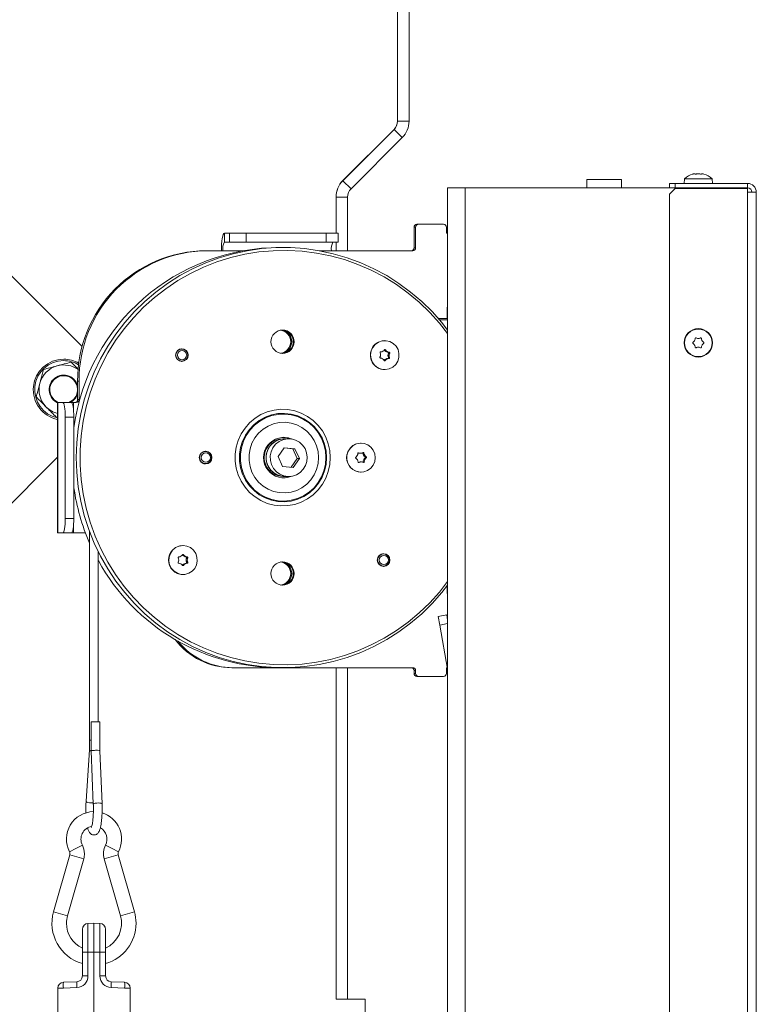
# Model space of a CAD drawing. Extents: x -4502 to -1534, y 1294 to 4484.
# Drawn here: x -2034 to -1780, y 3827 to 4166 of the extents above; entities that cross this region are included whole.
import ezdxf

# ---------------------------------------------------------------- set-up
doc = ezdxf.new("R2010")
doc.units = 0
doc.header["$LTSCALE"] = 5

msp = doc.modelspace()

# ---------------------------------------------------------------- linework, layer by layer
at = {"color": 7, "linetype": 'Continuous', "lineweight": 15}
for p, q in [((-1903.81, 4131.3), (-1903.81, 4229.93)), ((-1899.81, 4131.3), (-1899.81, 4229.93)), ((-2114.43, 4155.37), (-2012.6, 4053.54)), ((-1899.81, 4140.33), (-1899.76, 4140.33)), ((-1899.76, 4140.33), (-1899.76, 4136.33)), ((-1899.81, 4136.33), (-1899.76, 4136.33)), ((-1904.98, 4128.5), (-1922.66, 4110.82)), ((-1904.98, 4128.48), (-1922.66, 4110.79)), ((-1902.15, 4125.65), (-1904.98, 4128.48)), ((-1899.81, 4131.3), (-1903.81, 4131.3)), ((-1902.15, 4125.65), (-1919.83, 4107.96)), ((-1838.51, 4111.23), (-1838.51, 4108.33)), ((-1826.51, 4111.23), (-1838.51, 4111.23)), ((-1826.51, 4108.33), (-1826.51, 4111.23)), ((-1804.76, 4111.47), (-1804.91, 4109.83)), ((-1795.25, 4111.47), (-1804.76, 4111.47)), ((-1801.3, 4113.17), (-1801.3, 4113.17)), ((-1800.01, 4113.17), (-1800.01, 4113.17)), ((-1798.71, 4113.17), (-1798.71, 4113.17)), ((-1798.16, 4113.08), (-1798.12, 4113.07)), ((-1795.11, 4109.83), (-1795.25, 4111.47)), ((-1919.83, 4107.96), (-1922.66, 4110.79)), ((-1886.51, 4108.33), (-1886.51, 3094.33)), ((-1886.51, 4108.33), (-1880.51, 4108.33)), ((-1880.51, 4108.33), (-1880.51, 3094.33)), ((-1809.71, 4108.33), (-1880.51, 4108.33)), ((-1810.01, 4108.33), (-1810.01, 4109.83)), ((-1810.01, 4109.83), (-1808.01, 4109.83)), ((-1808.01, 4108.13), (-1810.01, 4106.13)), ((-1808.01, 4108.33), (-1809.71, 4108.33)), ((-1808.01, 4109.83), (-1808.01, 4108.33)), ((-1783.01, 4109.83), (-1808.01, 4109.83)), ((-1808.01, 4108.33), (-1783.01, 4108.33)), ((-1808.01, 4108.13), (-1783.01, 4108.13)), ((-1783.01, 4108.33), (-1783.01, 4109.83)), ((-1783.01, 4106.83), (-1783.01, 4108.13)), ((-1925.01, 4105.16), (-1925.01, 4105.13)), ((-1921.01, 4105.13), (-1925.01, 4105.13)), ((-1925.01, 4092.63), (-1925.01, 4105.13)), ((-1921.01, 4086.63), (-1921.01, 4105.13)), ((-1810.01, 4106.13), (-1810.01, 3625.83)), ((-1783.01, 3623.83), (-1783.01, 4106.83)), ((-1780.01, 4106.83), (-1783.01, 4106.83)), ((-1780.01, 3623.83), (-1780.01, 4106.83)), ((-1897.55, 4094.73), (-1898.07, 4094.73)), ((-1898.07, 4087.63), (-1898.07, 4094.73)), ((-1897.55, 4087.63), (-1897.55, 4094.73)), ((-1896.57, 4095.73), (-1897.09, 4095.73)), ((-1896.57, 4095.73), (-1887.9, 4095.73)), ((-1886.92, 4094.73), (-1886.92, 4092.73)), ((-1963.51, 4089.63), (-1963.51, 4092.63)), ((-1963.51, 4092.63), (-1961.77, 4092.63)), ((-1961.77, 4089.63), (-1961.77, 4092.63)), ((-1955.98, 4092.63), (-1961.77, 4092.63)), ((-1955.98, 4089.63), (-1955.98, 4092.63)), ((-1955.98, 4092.63), (-1928.4, 4092.63)), ((-1928.4, 4089.63), (-1928.4, 4092.63)), ((-1924.27, 4092.63), (-1928.4, 4092.63)), ((-1924.27, 4089.63), (-1924.27, 4092.63)), ((-1886.92, 4092.73), (-1886.51, 4092.73)), ((-1963.51, 4089.63), (-1961.77, 4089.63)), ((-1961.77, 4089.63), (-1955.98, 4089.63)), ((-1955.98, 4089.63), (-1928.4, 4089.63)), ((-1928.4, 4089.63), (-1924.27, 4089.63)), ((-1925.01, 4086.63), (-1925.01, 4089.63)), ((-1897.55, 4087.63), (-1898.07, 4087.63)), ((-1969.34, 4086.63), (-1969.87, 4086.63)), ((-1969.34, 4086.63), (-1964.03, 4086.63)), ((-1957.19, 4086.63), (-1964.03, 4086.63)), ((-1926.6, 4086.63), (-1930.84, 4086.63)), ((-1926.6, 4086.63), (-1898.54, 4086.63)), ((-1886.72, 4066.73), (-1886.72, 4063.23)), ((-1886.72, 4063.23), (-1889.72, 4063.23)), ((-1889.29, 4062.73), (-1886.51, 4062.73)), ((-1908.18, 4055.58), (-1908.23, 4055.58)), ((-1801.3, 4055.58), (-1801.3, 4055.58)), ((-1801.3, 4054.08), (-1801.3, 4054.08)), ((-1800.01, 4056.33), (-1800.01, 4056.33)), ((-1800.01, 4053.33), (-1800.01, 4053.33)), ((-1798.71, 4055.58), (-1798.71, 4055.58)), ((-1798.71, 4054.08), (-1798.71, 4054.08)), ((-1978.2, 4052.68), (-1978.57, 4052.68)), ((-1977.81, 4052.65), (-1978.39, 4052.78)), ((-1908.27, 4052.42), (-1907.94, 4052.42)), ((-1907.77, 4051.85), (-1907.38, 4051.85)), ((-1907.09, 4050.52), (-1906.7, 4050.52)), ((-1907.03, 4051.58), (-1906.64, 4051.58)), ((-1906.88, 4051.29), (-1906.49, 4051.29)), ((-1978.57, 4048.48), (-1978.2, 4048.48)), ((-1978.39, 4048.39), (-1977.81, 4048.52)), ((-1908.41, 4048.74), (-1908.09, 4048.74)), ((-1907.88, 4049.25), (-1907.49, 4049.25)), ((-1907.12, 4049.46), (-1906.73, 4049.46)), ((-1906.94, 4049.74), (-1906.56, 4049.74)), ((-1908.23, 4045.58), (-1908.18, 4045.58)), ((-2013.66, 4041.63), (-2014.18, 4041.63)), ((-2014.18, 4035.23), (-2014.18, 4041.63)), ((-2013.66, 4035.23), (-2013.66, 4041.63)), ((-2021.11, 4034.23), (-2021.11, 3989.23)), ((-2021.02, 4034.23), (-2021.11, 4034.23)), ((-2021.02, 3989.23), (-2021.02, 4034.23)), ((-2019.28, 4034.23), (-2021.02, 4034.23)), ((-2016.33, 4034.23), (-2019.28, 4034.23)), ((-2016.33, 4034.23), (-2015.63, 4034.23)), ((-2015.63, 4034.23), (-2014.65, 4034.23)), ((-2015.63, 4034.23), (-2015.63, 4032.21)), ((-2013.66, 4035.23), (-2014.18, 4035.23)), ((-2021.52, 4029.22), (-2021.11, 4029.33)), ((-2018.41, 3994.23), (-2018.41, 4029.23)), ((-2015.46, 4029.23), (-2018.41, 4029.23)), ((-2015.46, 3994.23), (-2015.46, 4029.23)), ((-1942.73, 4021.73), (-1943.39, 4021.73)), ((-1941.32, 4021.73), (-1942.71, 4021.73)), ((-1916.37, 4020.23), (-1916.42, 4020.23)), ((-1970, 4017.33), (-1970.64, 4017.33)), ((-1969.56, 4017.28), (-1970.17, 4017.43)), ((-1942.88, 4018.63), (-1945, 4015.56)), ((-1939.95, 4018.31), (-1942.93, 4018.57)), ((-1939.2, 4018.31), (-1942.88, 4018.63)), ((-1939.95, 4018.31), (-1939.2, 4018.31)), ((-1938.39, 4014.91), (-1939.95, 4018.31)), ((-1937.64, 4014.91), (-1939.2, 4018.31)), ((-1917.36, 4016.88), (-1917.21, 4016.88)), ((-1916.89, 4016.73), (-1916.51, 4016.73)), ((-1915.77, 4016.79), (-1915.39, 4016.79)), ((-1915.51, 4016.04), (-1915.12, 4016.04)), ((-2021.11, 4015.35), (-2107.36, 3929.1)), ((-1970.64, 4013.13), (-1970, 4013.13)), ((-1970.17, 4013.04), (-1969.56, 4013.18)), ((-1945, 4015.56), (-1943.44, 4012.16)), ((-1940.47, 4011.89), (-1938.39, 4014.91)), ((-1939.76, 4011.83), (-1937.64, 4014.91)), ((-1938.39, 4014.91), (-1937.64, 4014.91)), ((-1917.25, 4013.53), (-1917.07, 4013.53)), ((-1916.7, 4013.73), (-1916.62, 4013.74)), ((-1916.7, 4013.73), (-1916.31, 4013.73)), ((-1916.24, 4013.74), (-1916.62, 4013.74)), ((-1915.65, 4013.77), (-1915.27, 4013.77)), ((-1915.45, 4014.54), (-1915.06, 4014.54)), ((-1914.95, 4015.47), (-1914.57, 4015.47)), ((-1914.94, 4015.14), (-1914.55, 4015.14)), ((-1943.44, 4012.16), (-1939.76, 4011.83)), ((-1916.42, 4010.23), (-1916.37, 4010.23)), ((-1943.39, 4008.73), (-1942.73, 4008.73)), ((-1942.71, 4008.73), (-1941.32, 4008.73)), ((-2015.46, 3994.23), (-2018.41, 3994.23)), ((-2021.11, 3989.23), (-2021.02, 3989.23)), ((-2021.02, 3989.23), (-2019.28, 3989.23)), ((-2016.33, 3989.23), (-2019.28, 3989.23)), ((-2015.63, 3989.23), (-2016.33, 3989.23)), ((-2015.63, 3991.25), (-2015.63, 3989.23)), ((-2011.44, 3989.23), (-2015.63, 3989.23)), ((-2010.02, 3989.6), (-2010.02, 3917.7)), ((-2007.02, 3924.06), (-2007.02, 3982.66)), ((-1977.8, 3984.88), (-1977.85, 3984.88)), ((-1908.57, 3981.98), (-1908.94, 3981.98)), ((-1908.19, 3981.95), (-1908.77, 3982.08)), ((-1977.96, 3981.72), (-1977.64, 3981.72)), ((-1977.45, 3981.18), (-1977.06, 3981.18)), ((-1977.45, 3978.58), (-1977.06, 3978.58)), ((-1976.71, 3979.88), (-1976.32, 3979.88)), ((-1976.7, 3980.95), (-1976.31, 3980.95)), ((-1976.7, 3978.82), (-1976.31, 3978.82)), ((-1976.54, 3980.66), (-1976.15, 3980.66)), ((-1976.54, 3979.11), (-1976.15, 3979.11)), ((-1977.96, 3978.04), (-1977.64, 3978.04)), ((-1908.94, 3977.78), (-1908.57, 3977.78)), ((-1908.77, 3977.69), (-1908.19, 3977.82)), ((-1977.85, 3974.88), (-1977.8, 3974.88)), ((-1886.72, 3970.92), (-1886.72, 3968.73)), ((-1889.75, 3960.41), (-1886.8, 3960.93)), ((-1889.23, 3957.46), (-1889.75, 3960.41)), ((-1886.51, 3959.27), (-1886.8, 3960.93)), ((-1889.23, 3957.46), (-1886.51, 3957.94)), ((-1886.55, 3942.25), (-1889.23, 3957.46)), ((-1960.48, 3942.73), (-1961, 3942.73)), ((-1898.54, 3942.73), (-1960.48, 3942.73)), ((-1925.01, 3828.33), (-1925.01, 3942.73)), ((-1921.01, 3828.33), (-1921.01, 3942.73)), ((-1897.55, 3941.73), (-1898.07, 3941.73)), ((-1898.07, 3940.73), (-1898.07, 3941.73)), ((-1897.55, 3940.73), (-1897.55, 3941.73)), ((-1886.64, 3942.73), (-1886.92, 3942.73)), ((-1886.92, 3942.73), (-1886.92, 3940.73)), ((-1886.55, 3942.25), (-1886.51, 3942.26)), ((-1897.55, 3940.73), (-1898.07, 3940.73)), ((-1896.57, 3939.73), (-1897.09, 3939.73)), ((-1887.9, 3939.73), (-1896.57, 3939.73)), ((-2009.5, 3924.06), (-2009.5, 3914.03)), ((-2009.5, 3924.06), (-2007.73, 3924.06)), ((-2007.73, 3924.06), (-2006.5, 3924.06)), ((-2006.5, 3914.09), (-2006.5, 3924.06)), ((-2009.5, 3917.7), (-2010.02, 3917.7)), ((-2010.12, 3914.37), (-2011.24, 3896.67)), ((-2009.5, 3914.03), (-2008.75, 3895.66)), ((-2005.75, 3895.78), (-2006.5, 3914.09)), ((-2014.75, 3880.38), (-2016.98, 3879.25)), ((-2012.53, 3881.52), (-2014.75, 3880.38)), ((-2004.51, 3881.52), (-2002.28, 3880.38)), ((-2002.28, 3880.38), (-2000.06, 3879.25)), ((-2016.87, 3878.15), (-2022.46, 3858.54)), ((-2017.65, 3857.17), (-2012.06, 3876.78)), ((-2014.47, 3877.47), (-2016.87, 3878.15)), ((-2012.06, 3876.78), (-2014.47, 3877.47)), ((-2004.97, 3876.78), (-2002.57, 3877.47)), ((-2004.97, 3876.78), (-1999.38, 3857.17)), ((-2002.57, 3877.47), (-2000.16, 3878.15)), ((-1994.57, 3858.54), (-2000.16, 3878.15)), ((-2020.06, 3857.85), (-2022.46, 3858.54)), ((-2017.65, 3857.17), (-2020.06, 3857.85)), ((-1999.38, 3857.17), (-1996.98, 3857.85)), ((-1996.98, 3857.85), (-1994.57, 3858.54)), ((-2010.59, 3854.49), (-2008.52, 3854.56)), ((-2010.59, 3854.49), (-2010.59, 3844.56)), ((-2008.52, 3854.56), (-2008.52, 3844.56)), ((-2008.52, 3854.56), (-2006.45, 3854.49)), ((-2006.45, 3844.56), (-2006.45, 3854.49)), ((-2012.52, 3844.56), (-2012.52, 3852.49)), ((-2004.52, 3852.49), (-2004.52, 3844.56)), ((-2012.52, 3836.36), (-2012.52, 3844.56)), ((-2010.59, 3844.56), (-2012.52, 3844.56)), ((-2010.59, 3844.56), (-2010.59, 3836.36)), ((-2008.52, 3844.56), (-2010.59, 3844.56)), ((-2008.52, 3758.33), (-2008.52, 3844.56)), ((-2006.45, 3844.56), (-2008.52, 3844.56)), ((-2006.45, 3836.36), (-2006.45, 3844.56)), ((-2004.52, 3844.56), (-2006.45, 3844.56)), ((-2004.52, 3844.56), (-2004.52, 3836.36)), ((-2010.59, 3836.36), (-2012.52, 3836.36)), ((-2004.52, 3836.36), (-2006.45, 3836.36)), ((-2019.09, 3834.19), (-2014.45, 3834.36)), ((-2002.59, 3834.36), (-1997.95, 3834.19)), ((-2021.02, 3758.33), (-2021.02, 3832.2)), ((-2021.02, 3832.2), (-2019.09, 3832.2)), ((-2014.45, 3832.36), (-2019.09, 3832.2)), ((-1997.95, 3832.2), (-2002.59, 3832.36)), ((-1996.02, 3832.2), (-1997.95, 3832.2)), ((-1996.02, 3832.2), (-1996.02, 3758.33)), ((-1925.01, 3828.33), (-1921.01, 3828.33)), ((-1915.01, 3828.33), (-1921.01, 3828.33)), ((-1915.01, 3821.43), (-1915.01, 3828.33))]:
    msp.add_line(p, q, dxfattribs=at)
at = {"color": 8, "linetype": 'Continuous', "lineweight": 15}
msp.add_line((-1787.51, 4108.33), (-1787.51, 4108.13), dxfattribs=at)
at = {"color": 7, "linetype": 'Continuous', "lineweight": 15, "flags": 128}
for points in [[(-1964.55, 4086.63), (-1964.53, 4087.8), (-1964.47, 4088.93), (-1964.37, 4089.97), (-1964.24, 4090.88), (-1964.08, 4091.62), (-1963.9, 4092.18), (-1963.71, 4092.52), (-1963.51, 4092.63)], [(-1886.51, 4059.26), (-1888.54, 4061.84), (-1891.87, 4065.6), (-1895.46, 4069.11), (-1899.27, 4072.36), (-1903.3, 4075.34), (-1907.53, 4078.02), (-1911.93, 4080.4), (-1916.48, 4082.45), (-1921.17, 4084.18), (-1925.96, 4085.58), (-1930.83, 4086.63), (-1935.77, 4087.34), (-1940.74, 4087.69), (-1945.72, 4087.69), (-1950.69, 4087.34), (-1955.63, 4086.63), (-1960.5, 4085.58), (-1965.29, 4084.18), (-1969.98, 4082.45), (-1974.53, 4080.4), (-1978.93, 4078.02), (-1983.16, 4075.34), (-1987.19, 4072.36), (-1991.01, 4069.11), (-1994.59, 4065.6), (-1997.93, 4061.84), (-2000.99, 4057.85), (-2003.78, 4053.65), (-2006.27, 4049.27), (-2008.46, 4044.72), (-2010.32, 4040.03), (-2011.86, 4035.22), (-2013.07, 4030.31), (-2013.93, 4025.32), (-2014.46, 4020.29), (-2014.63, 4015.23), (-2014.46, 4010.18), (-2013.93, 4005.14), (-2013.07, 4000.16), (-2011.86, 3995.25), (-2010.32, 3990.44), (-2008.46, 3985.74), (-2006.27, 3981.2), (-2003.78, 3976.81), (-2000.99, 3972.62), (-1997.93, 3968.63), (-1994.59, 3964.87), (-1991.01, 3961.36), (-1987.19, 3958.1), (-1983.16, 3955.13), (-1978.93, 3952.45), (-1974.53, 3950.07), (-1969.98, 3948.01), (-1965.29, 3946.28), (-1960.5, 3944.89), (-1955.63, 3943.83), (-1950.69, 3943.13), (-1945.72, 3942.78), (-1940.74, 3942.78), (-1935.77, 3943.13), (-1930.83, 3943.83), (-1925.96, 3944.89), (-1921.17, 3946.28), (-1916.48, 3948.01), (-1911.93, 3950.07), (-1907.53, 3952.45), (-1903.3, 3955.13), (-1899.27, 3958.1), (-1895.46, 3961.36), (-1891.87, 3964.87), (-1888.54, 3968.63), (-1886.51, 3971.21)], [(-1886.51, 4058.01), (-1889.35, 4061.62), (-1892.7, 4065.34), (-1896.31, 4068.82), (-1900.15, 4072.02), (-1904.2, 4074.94), (-1908.44, 4077.57), (-1912.86, 4079.89), (-1917.43, 4081.88), (-1922.12, 4083.54), (-1926.92, 4084.86), (-1931.79, 4085.83), (-1936.72, 4086.45), (-1941.69, 4086.72), (-1946.66, 4086.63), (-1951.61, 4086.19), (-1956.51, 4085.39), (-1961.35, 4084.24), (-1966.1, 4082.75), (-1970.73, 4080.92), (-1975.23, 4078.77), (-1979.56, 4076.3), (-1983.71, 4073.52), (-1987.66, 4070.45), (-1991.38, 4067.11), (-1994.87, 4063.51), (-1998.09, 4059.67), (-2001.04, 4055.61), (-2003.7, 4051.35), (-2006.06, 4046.9), (-2008.1, 4042.3), (-2009.82, 4037.57), (-2011.2, 4032.72), (-2012.25, 4027.79), (-2012.95, 4022.79), (-2013.3, 4017.76), (-2013.3, 4012.71), (-2012.95, 4007.68), (-2012.25, 4002.68), (-2011.2, 3997.75), (-2009.82, 3992.9), (-2008.1, 3988.16), (-2006.06, 3983.56), (-2003.7, 3979.12), (-2001.04, 3974.86), (-1998.09, 3970.79), (-1994.87, 3966.95), (-1991.38, 3963.35), (-1987.66, 3960.01), (-1983.71, 3956.95), (-1979.56, 3954.17), (-1975.23, 3951.7), (-1970.73, 3949.54), (-1966.1, 3947.72), (-1961.35, 3946.22), (-1956.51, 3945.08), (-1951.61, 3944.28), (-1946.66, 3943.83), (-1941.69, 3943.74), (-1936.72, 3944.01), (-1931.79, 3944.63), (-1926.92, 3945.61), (-1922.12, 3946.93), (-1917.43, 3948.59), (-1912.86, 3950.58), (-1908.44, 3952.9), (-1904.2, 3955.52), (-1900.15, 3958.44), (-1896.31, 3961.65), (-1892.7, 3965.12), (-1889.35, 3968.85), (-1886.51, 3972.46)], [(-1912.33, 4053.26), (-1911.47, 4054.3), (-1910.36, 4055.07), (-1909.08, 4055.5), (-1907.74, 4055.56), (-1906.44, 4055.26), (-1905.26, 4054.61), (-1904.3, 4053.66), (-1903.62, 4052.49), (-1903.29, 4051.17), (-1903.31, 4049.81), (-1903.7, 4048.5), (-1904.42, 4047.35), (-1905.42, 4046.44), (-1906.62, 4045.84), (-1907.94, 4045.59), (-1909.27, 4045.71), (-1910.53, 4046.19), (-1911.61, 4047), (-1912.43, 4048.07), (-1912.94, 4049.33), (-1913.1, 4050.68), (-1912.89, 4052.03), (-1912.33, 4053.26)], [(-2019.28, 4034.23), (-2019.11, 4034.14), (-2018.95, 4033.85), (-2018.8, 4033.39), (-2018.67, 4032.77), (-2018.56, 4032.01), (-2018.48, 4031.15), (-2018.43, 4030.21), (-2018.41, 4029.23)], [(-2015.46, 4029.23), (-2015.48, 4030.21), (-2015.53, 4031.15), (-2015.61, 4032.01), (-2015.71, 4032.77), (-2015.85, 4033.39), (-2016, 4033.85), (-2016.16, 4034.14), (-2016.33, 4034.23)], [(-1926.98, 4015.23), (-1927.16, 4017.66), (-1927.68, 4020.04), (-1928.53, 4022.31), (-1929.71, 4024.44), (-1931.17, 4026.36), (-1932.9, 4028.05), (-1934.85, 4029.47), (-1936.98, 4030.58), (-1939.25, 4031.37), (-1941.61, 4031.81), (-1944.01, 4031.9), (-1946.39, 4031.63), (-1948.71, 4031.02), (-1950.92, 4030.07), (-1952.96, 4028.8), (-1954.81, 4027.24), (-1956.41, 4025.43), (-1957.73, 4023.4), (-1958.75, 4021.19), (-1959.44, 4018.86), (-1959.79, 4016.45), (-1959.79, 4014.02), (-1959.44, 4011.61), (-1958.75, 4009.28), (-1957.73, 4007.07), (-1956.41, 4005.04), (-1954.81, 4003.23), (-1952.96, 4001.67), (-1950.92, 4000.4), (-1948.71, 3999.45), (-1946.39, 3998.83), (-1944.01, 3998.57), (-1941.61, 3998.65), (-1939.25, 3999.1), (-1936.98, 3999.88), (-1934.85, 4001), (-1932.9, 4002.41), (-1931.17, 4004.1), (-1929.71, 4006.03), (-1928.53, 4008.15), (-1927.68, 4010.43), (-1927.16, 4012.8), (-1926.98, 4015.23)], [(-1928.27, 4015.23), (-1928.45, 4017.56), (-1928.97, 4019.84), (-1929.83, 4022.01), (-1931.01, 4024.01), (-1932.47, 4025.82), (-1934.19, 4027.37), (-1936.12, 4028.64), (-1938.22, 4029.6), (-1940.44, 4030.22), (-1942.73, 4030.49), (-1945.03, 4030.4), (-1947.29, 4029.95), (-1949.45, 4029.16), (-1951.47, 4028.05), (-1953.3, 4026.63), (-1954.9, 4024.94), (-1956.22, 4023.03), (-1957.25, 4020.94), (-1957.94, 4018.71), (-1958.29, 4016.4), (-1958.29, 4014.06), (-1957.94, 4011.76), (-1957.25, 4009.53), (-1956.22, 4007.43), (-1954.9, 4005.52), (-1953.3, 4003.84), (-1951.47, 4002.42), (-1949.45, 4001.3), (-1947.29, 4000.51), (-1945.03, 4000.07), (-1942.73, 3999.98), (-1940.44, 4000.25), (-1938.22, 4000.87), (-1936.12, 4001.82), (-1934.19, 4003.09), (-1932.47, 4004.65), (-1931.01, 4006.45), (-1929.83, 4008.46), (-1928.97, 4010.63), (-1928.45, 4012.9), (-1928.27, 4015.23)], [(-1928.47, 4015.23), (-1928.64, 4017.53), (-1929.16, 4019.77), (-1930, 4021.9), (-1931.16, 4023.88), (-1932.6, 4025.65), (-1934.29, 4027.18), (-1936.19, 4028.43), (-1938.26, 4029.37), (-1940.44, 4029.98), (-1942.69, 4030.24), (-1944.96, 4030.16), (-1947.18, 4029.72), (-1949.31, 4028.94), (-1951.3, 4027.84), (-1953.1, 4026.45), (-1954.67, 4024.79), (-1955.98, 4022.91), (-1956.98, 4020.85), (-1957.67, 4018.66), (-1958.01, 4016.38), (-1958.01, 4014.08), (-1957.67, 4011.81), (-1956.98, 4009.62), (-1955.98, 4007.56), (-1954.67, 4005.68), (-1953.1, 4004.02), (-1951.3, 4002.62), (-1949.31, 4001.53), (-1947.18, 4000.75), (-1944.96, 4000.31), (-1942.69, 4000.22), (-1940.44, 4000.49), (-1938.26, 4001.1), (-1936.19, 4002.04), (-1934.29, 4003.29), (-1932.6, 4004.82), (-1931.16, 4006.59), (-1930, 4008.57), (-1929.16, 4010.7), (-1928.64, 4012.94), (-1928.47, 4015.23)], [(-1931.05, 4015.23), (-1931.22, 4017.29), (-1931.74, 4019.3), (-1932.57, 4021.18), (-1933.72, 4022.89), (-1935.12, 4024.39), (-1936.76, 4025.62), (-1938.58, 4026.55), (-1940.53, 4027.15), (-1942.55, 4027.42), (-1944.58, 4027.33), (-1946.57, 4026.89), (-1948.46, 4026.12), (-1950.2, 4025.04), (-1951.73, 4023.67), (-1953.01, 4022.06), (-1954, 4020.26), (-1954.68, 4018.31), (-1955.02, 4016.27), (-1955.02, 4014.2), (-1954.68, 4012.16), (-1954, 4010.21), (-1953.01, 4008.41), (-1951.73, 4006.8), (-1950.2, 4005.43), (-1948.46, 4004.35), (-1946.57, 4003.57), (-1944.58, 4003.14), (-1942.55, 4003.05), (-1940.53, 4003.31), (-1938.58, 4003.92), (-1936.76, 4004.85), (-1935.12, 4006.08), (-1933.72, 4007.57), (-1932.57, 4009.29), (-1931.74, 4011.17), (-1931.22, 4013.17), (-1931.05, 4015.23)], [(-1947.7, 4015.8), (-1947.4, 4017.28), (-1946.77, 4018.65), (-1945.85, 4019.83), (-1944.68, 4020.77), (-1943.33, 4021.4), (-1941.88, 4021.71), (-1940.39, 4021.66), (-1938.96, 4021.27), (-1937.65, 4020.56), (-1936.54, 4019.55), (-1935.69, 4018.32), (-1935.14, 4016.92), (-1934.92, 4015.42), (-1935.05, 4013.92), (-1935.52, 4012.49), (-1936.3, 4011.2), (-1937.35, 4010.13), (-1938.62, 4009.34), (-1940.03, 4008.87), (-1941.51, 4008.74), (-1942.98, 4008.95), (-1944.36, 4009.51), (-1945.58, 4010.38), (-1946.57, 4011.5), (-1947.27, 4012.83), (-1947.66, 4014.29), (-1947.7, 4015.8)], [(-1940.79, 4021.71), (-1941.87, 4022.06), (-1943.23, 4022.23)], [(-1914.09, 4019.66), (-1913, 4018.87), (-1912.15, 4017.81), (-1911.63, 4016.56), (-1911.45, 4015.21), (-1911.64, 4013.86), (-1912.18, 4012.62), (-1913.03, 4011.56), (-1914.13, 4010.78), (-1915.39, 4010.33), (-1916.73, 4010.25), (-1918.04, 4010.53), (-1919.23, 4011.16), (-1920.21, 4012.09), (-1920.9, 4013.26), (-1921.25, 4014.57), (-1921.25, 4015.94), (-1920.88, 4017.25), (-1920.18, 4018.41), (-1919.19, 4019.33), (-1918, 4019.95), (-1916.69, 4020.22), (-1915.35, 4020.12), (-1914.09, 4019.66)], [(-1915.77, 4016.79), (-1915.78, 4016.83), (-1915.81, 4016.88)], [(-1943.23, 4008.24), (-1941.87, 4008.41), (-1940.79, 4008.76)], [(-2018.41, 3994.23), (-2018.43, 3993.26), (-2018.48, 3992.32), (-2018.56, 3991.46), (-2018.67, 3990.7), (-2018.8, 3990.08), (-2018.95, 3989.61), (-2019.11, 3989.33), (-2019.28, 3989.23)], [(-2016.33, 3989.23), (-2016.16, 3989.33), (-2016, 3989.61), (-2015.85, 3990.08), (-2015.71, 3990.7), (-2015.61, 3991.46), (-2015.53, 3992.32), (-2015.48, 3993.26), (-2015.46, 3994.23)], [(-1977.8, 3984.88), (-1976.47, 3984.7), (-1975.24, 3984.16), (-1974.2, 3983.3), (-1973.43, 3982.18), (-1972.98, 3980.9), (-1972.89, 3979.54), (-1973.16, 3978.21), (-1973.78, 3977), (-1974.69, 3976), (-1975.84, 3975.3), (-1977.13, 3974.93), (-1978.47, 3974.93), (-1979.76, 3975.3), (-1980.91, 3976), (-1981.82, 3977), (-1982.44, 3978.21), (-1982.71, 3979.54), (-1982.62, 3980.9), (-1982.17, 3982.18), (-1981.4, 3983.3), (-1980.36, 3984.16), (-1979.13, 3984.7), (-1977.8, 3984.88)], [(-2009.49, 3913.92), (-2009.49, 3913.92), (-2009.89, 3914.08), (-2010.1, 3914.28), (-2010.12, 3914.37)], [(-2008.77, 3896.13), (-2008.95, 3896.1), (-2009.5, 3896.06), (-2010.08, 3896.1), (-2010.61, 3896.21), (-2011.01, 3896.38), (-2011.22, 3896.57), (-2011.24, 3896.67)], [(-2008.75, 3895.65), (-2008.73, 3895.72), (-2008.52, 3895.85), (-2008.11, 3895.96), (-2007.58, 3896.03), (-2007, 3896.06), (-2006.45, 3896.03), (-2006.03, 3895.96), (-2005.79, 3895.85), (-2005.75, 3895.78)]]:
    msp.add_lwpolyline(points, dxfattribs=at)
at = {"color": 7, "linetype": 'Continuous', "lineweight": 15}
for centre, radius in [((-1943.45, 4055.22), 4.02), ((-1800.01, 4054.83), 4.9), ((-1800.01, 4054.83), 4.76), ((-1978.2, 4050.59), 2.19), ((-1978.22, 4050.6), 2.08), ((-1978.13, 4050.6), 1.59), ((-1970.02, 4015.22), 2.19), ((-1970.02, 4015.25), 2.08), ((-1969.93, 4015.25), 1.59), ((-1908.61, 3979.87), 2.19), ((-1908.59, 3979.9), 2.08), ((-1943.45, 3975.22), 4.02), ((-1908.5, 3979.9), 1.59)]:
    msp.add_circle(centre, radius, dxfattribs=at)
for centre, radius, start, end in [((-1907.81, 4131.33), 4, 315, 0), ((-1907.81, 4131.3), 4, 315, 0), ((-1907.81, 4131.3), 8, 315, 0), ((-1800.01, 4106.33), 7, 105.9915, 132.8093), ((-1800.01, 4106.33), 7, 47.1907, 73.9951), ((-1917.01, 4105.16), 8, 135, 180), ((-1917.01, 4105.13), 8, 135, 180), ((-1917.01, 4105.13), 4, 135, 180), ((-1783.01, 4106.83), 3, 0, 90), ((-1783.01, 4106.83), 1.5, 0, 90), ((-1897.08, 4094.74), 0.992, 90.4419, 180.4352), ((-1896.56, 4094.74), 0.992, 90.4419, 180.4352), ((-1887.91, 4094.74), 0.992, 359.5648, 89.5581), ((-1944.37, 4016), 71.73, 89.7124, 172.3012), ((-1959.32, 4087.36), 4.77, 151.5184, 188.7795), ((-1921.89, 4087.36), 4.77, 151.5184, 188.7795), ((-1899.07, 4087.63), 0.992, 270.4419, 0.4352), ((-1898.54, 4087.63), 0.992, 270.4419, 0.4352), ((-1969.53, 4041.98), 44.65, 90.4324, 180.4447), ((-1969.01, 4041.98), 44.65, 90.4324, 180.4447), ((-1885.71, 4066.73), 1.01, 141.9926, 180.0586), ((-1944.68, 4055.23), 4.04, 279.4397, 80.5603), ((-1944.31, 4055.26), 4.01, 359.5889, 83.2681), ((-1944.33, 4055.23), 4.04, 276.9177, 83.0823), ((-1943.78, 4055.27), 4, 359.5169, 87.1037), ((-1944.31, 4055.21), 4.01, 276.7897, 0.3533), ((-1943.78, 4055.2), 4, 272.8963, 0.4831), ((-1908.22, 4050.68), 4.91, 90.1369, 148.1832), ((-1908.16, 4050.58), 5, 147.5673, 269.272), ((-1911.47, 4050.72), 1.82, 332.3816, 357.6383), ((-1909.61, 4051.51), 0.2, 92.6767, 203.2679), ((-1911.47, 4050.72), 1.82, 357.5996, 22.8243), ((-1909.68, 4053.46), 1.75, 272.0439, 297.9707), ((-1909.69, 4053.48), 1.78, 297.9775, 323.6214), ((-1906.8, 4053.35), 1.79, 212.925, 237.1425), ((-1908.1, 4052.31), 0.195, 31.2899, 143.7887), ((-1906.41, 4053.35), 1.79, 211.5593, 237.1402), ((-1906.82, 4053.32), 1.76, 237.1424, 263.0291), ((-1906.43, 4053.32), 1.76, 237.1424, 263.0291), ((-1905.27, 4050.44), 1.82, 152.3816, 177.6383), ((-1905.26, 4050.44), 1.82, 177.5996, 202.8243), ((-1907.06, 4051.38), 0.2, 332.0196, 82.4169), ((-1904.88, 4050.44), 1.82, 152.3816, 177.6383), ((-1904.88, 4050.44), 1.82, 177.5996, 202.8243), ((-1906.67, 4051.38), 0.2, 332.0196, 82.4169), ((-2018.97, 4038.7), 10.5, 90, 258.2688), ((-2018.97, 4038.7), 10, 90, 257.6732), ((-2018.97, 4038.7), 8.5, 105, 165), ((-2018.97, 4038.7), 8.5, 54.2585, 105), ((-2018.97, 4038.7), 10.5, 60.2351, 90), ((-2018.97, 4038.7), 10, 59.0532, 90), ((-1909.68, 4049.78), 0.2, 152.0196, 262.4169), ((-1909.92, 4047.84), 1.76, 57.1447, 83.0291), ((-1909.94, 4047.82), 1.79, 31.5593, 57.1424), ((-1907.04, 4047.68), 1.78, 117.9741, 141.5987), ((-1908.25, 4048.85), 0.195, 211.2899, 323.7887), ((-1906.66, 4047.68), 1.78, 117.9775, 143.6214), ((-1907.06, 4047.71), 1.75, 92.0439, 117.9707), ((-1906.67, 4047.71), 1.75, 92.0439, 117.9707), ((-1907.13, 4049.66), 0.2, 272.6767, 23.2679), ((-1906.74, 4049.66), 0.2, 272.6767, 23.2679), ((-2018.97, 4038.7), 5, 16.5501, 135), ((-2018.97, 4038.7), 4.8, 3.1266, 135), ((-2018.97, 4038.7), 8.5, 165, 225), ((-2018.97, 4038.7), 5, 135, 244.7243), ((-2018.97, 4038.7), 4.8, 135, 248.45), ((-2018.97, 4038.7), 4.8, 291.55, 356.8734), ((-2018.97, 4038.7), 5, 296.7609, 343.4499), ((-2015.17, 4035.23), 0.992, 270.4419, 0.4352), ((-2014.65, 4035.23), 0.992, 270.4419, 0.4352), ((-2018.97, 4038.7), 8.5, 225, 255.4538), ((-1943.03, 4015.23), 6.97, 66.9604, 293.0396), ((-1943.36, 4015.32), 6.42, 90.2729, 165.1714), ((-1942.68, 4015.3), 6.43, 90.2899, 175.5845), ((-1942.7, 4015.32), 6.42, 90.2729, 165.1714), ((-1916.37, 4015.23), 5, 90.6267, 269.3733), ((-1943.32, 4015.21), 6.48, 164.3432, 269.4099), ((-1942.66, 4015.21), 6.48, 164.3432, 269.4099), ((-1919.3, 4016.76), 1.82, 332.7347, 357.9846), ((-1917.28, 4016.69), 0.197, 66.8872, 178.6169), ((-1916.89, 4018.48), 1.75, 251.8409, 269.9932), ((-1916.51, 4018.48), 1.75, 246.4334, 272.3859), ((-1916.51, 4018.48), 1.75, 272.4065, 298.3263), ((-1913.97, 4017), 1.82, 186.6472, 211.9365), ((-1915.58, 4016.77), 0.197, 6.0316, 117.9528), ((-1913.99, 4016.98), 1.79, 211.9135, 237.4969), ((-1913.58, 4017), 1.82, 186.6472, 211.9365), ((-1913.61, 4016.98), 1.79, 211.9135, 237.4969), ((-1942.66, 4015.19), 6.45, 174.558, 269.5688), ((-1918.07, 4015.16), 0.202, 127.4003, 237.2367), ((-1919.28, 4016.75), 1.79, 307.2371, 332.7618), ((-1919.14, 4013.49), 1.79, 31.9135, 57.4969), ((-1919.16, 4013.47), 1.82, 6.6472, 31.9365), ((-1917.16, 4013.7), 0.197, 186.0316, 297.9528), ((-1916.62, 4011.99), 1.75, 92.3977, 113.5727), ((-1916.24, 4011.98), 1.75, 92.4065, 118.3263), ((-1916.24, 4011.99), 1.75, 66.4334, 92.3859), ((-1915.85, 4013.77), 0.202, 321.8125, 358.0215), ((-1913.83, 4013.7), 1.82, 152.7325, 177.9846), ((-1915.46, 4013.77), 0.197, 246.8872, 358.6169), ((-1913.86, 4013.72), 1.79, 127.2371, 152.7596), ((-1913.44, 4013.7), 1.82, 152.7325, 177.9846), ((-1913.47, 4013.72), 1.79, 127.2371, 152.7596), ((-1915.06, 4015.3), 0.202, 307.4003, 57.2367), ((-1914.68, 4015.3), 0.202, 307.4003, 57.2367), ((-1942.85, 4015.18), 73.34, 188.0935, 203.6745), ((-1977.8, 3979.88), 5, 90.6227, 269.3773), ((-1944.59, 4013.96), 71.22, 208.7715, 270.4627), ((-1979.27, 3980.75), 0.2, 95.1324, 205.6243), ((-1979.27, 3979.02), 0.2, 154.3757, 264.8676), ((-1981.1, 3979.88), 1.82, 359.9828, 25.2201), ((-1981.1, 3979.88), 1.82, 334.7799, 0.0216), ((-1979.43, 3982.69), 1.75, 274.5078, 300.4167), ((-1979.43, 3977.07), 1.75, 59.5878, 85.4923), ((-1979.44, 3982.72), 1.78, 300.4213, 326.0327), ((-1979.44, 3977.05), 1.78, 33.9673, 59.5832), ((-1976.55, 3982.72), 1.78, 215.6718, 239.5861), ((-1976.55, 3977.05), 1.78, 120.4184, 144.3282), ((-1977.8, 3981.62), 0.195, 33.7482, 146.2518), ((-1976.16, 3982.72), 1.78, 213.9673, 239.5832), ((-1976.16, 3977.05), 1.78, 120.4213, 146.0327), ((-1976.56, 3982.69), 1.75, 239.5878, 265.4923), ((-1976.56, 3977.07), 1.75, 94.5078, 120.4167), ((-1976.18, 3982.69), 1.75, 239.5878, 265.4923), ((-1976.18, 3977.07), 1.75, 94.5078, 120.4167), ((-1974.89, 3979.88), 1.82, 154.7799, 180.0194), ((-1974.89, 3979.88), 1.82, 179.9806, 205.2201), ((-1976.72, 3980.75), 0.2, 334.3757, 84.8676), ((-1976.72, 3979.02), 0.2, 275.1324, 25.6243), ((-1974.5, 3979.88), 1.82, 154.7799, 180.0194), ((-1974.5, 3979.88), 1.82, 179.9806, 205.2201), ((-1976.33, 3980.75), 0.2, 334.3757, 84.8676), ((-1976.33, 3979.02), 0.2, 275.1324, 25.6243), ((-1944.68, 3975.23), 4.04, 279.4397, 80.5603), ((-1944.31, 3975.26), 4.01, 359.5889, 83.268), ((-1944.33, 3975.23), 4.04, 276.9177, 83.0823), ((-1943.78, 3975.27), 4, 359.517, 87.1014), ((-1977.8, 3978.15), 0.195, 213.7482, 326.2518), ((-1944.31, 3975.21), 4.01, 276.7898, 0.3533), ((-1943.78, 3975.2), 4, 272.8986, 0.483), ((-1885.71, 3968.73), 1.01, 179.9414, 218.0074), ((-1960.95, 3967.23), 24.5, 217.1595, 269.8742), ((-1960.43, 3967.22), 24.49, 218.7703, 269.8797), ((-1899.07, 3941.74), 0.992, 359.5648, 89.5581), ((-1898.54, 3941.74), 0.992, 359.5648, 89.5581), ((-1889.51, 3941.73), 3, 360, 10), ((-1897.08, 3940.73), 0.992, 179.5648, 269.5581), ((-1896.56, 3940.73), 0.992, 179.5648, 269.5581), ((-1887.91, 3940.73), 0.992, 270.4419, 0.4352), ((-2008.52, 3883.56), 9.5, 91.3641, 207.0357), ((-2008.52, 3883.56), 9.5, 332.9643, 72.8165), ((-2008.52, 3883.56), 4.5, 100.4351, 207.0357), ((-2008.52, 3883.56), 4.5, 332.9643, 60.5408), ((-2018.32, 3878.56), 6.5, 0, 27.0357), ((-1998.72, 3878.56), 6.5, 152.9643, 195.9053), ((-2018.32, 3878.56), 1.5, 344.0947, 27.0357), ((-2018.32, 3878.56), 6.5, 344.0947, 0), ((-1998.72, 3878.56), 1.5, 152.9643, 180), ((-1998.72, 3878.56), 1.5, 180, 195.9053), ((-2008.52, 3854.56), 14.5, 164.0947, 253.9866), ((-2008.52, 3854.56), 9.5, 164.0947, 180), ((-2008.52, 3854.56), 9.5, 294.9011, 15.9053), ((-2008.52, 3854.56), 14.5, 0, 15.9053), ((-2008.52, 3854.56), 9.5, 180, 245.0989), ((-2010.52, 3852.49), 2, 92, 180), ((-2006.52, 3852.49), 2, 0, 88), ((-2008.52, 3854.56), 14.5, 286.0134, 0), ((-2014.59, 3836.36), 4, 272, 0), ((-2014.52, 3836.36), 2, 272, 0), ((-2002.45, 3836.36), 4, 180, 268), ((-2002.52, 3836.36), 2, 180, 268), ((-2019.02, 3832.2), 2, 92, 180), ((-2004.75, 3833.19), 14.37, 176.0129, 183.9871), ((-2000.11, 3833.36), 14.37, 176.0129, 183.9871), ((-2016.93, 3833.36), 14.37, 356.0129, 3.9871), ((-2012.29, 3833.19), 14.37, 356.0129, 3.9871), ((-1998.02, 3832.2), 2, 0, 88)]:
    msp.add_arc(centre, radius, start, end, dxfattribs=at)
msp.add_ellipse((-2008, 3914.06), major_axis=(1.5, 0.03), ratio=0.113628, start_param=0.002307, end_param=3.1439, dxfattribs=at)
for points, knots in [([(-1801.85, 4113.08), (-1801.86, 4113.08), (-1801.9, 4113.07), (-1801.93, 4113.06), (-1801.93, 4113.06), (-1801.93, 4113.06)], [0, 0, 0, 0, 0.34677, 0.695114, 1, 1, 1, 1]), ([(-1801.89, 4113.07), (-1801.89, 4113.07), (-1801.88, 4113.08), (-1801.86, 4113.08), (-1801.85, 4113.08)], [0, 0, 0, 0, 0.122683, 1, 1, 1, 1]), ([(-1801.3, 4113.17), (-1801.41, 4113.16), (-1801.57, 4113.15), (-1801.78, 4113.1), (-1801.85, 4113.08)], [0, 0, 0, 0, 0.687831, 1, 1, 1, 1]), ([(-1801.07, 4113.08), (-1801.1, 4113.12), (-1801.14, 4113.16), (-1801.26, 4113.17), (-1801.3, 4113.17)], [0, 0, 0, 0, 0.687999, 1, 1, 1, 1]), ([(-1800.78, 4113.08), (-1800.8, 4113.08), (-1800.85, 4113.07), (-1800.91, 4113.06), (-1800.98, 4113.06), (-1801.03, 4113.07), (-1801.06, 4113.07), (-1801.07, 4113.08), (-1801.07, 4113.08)], [0, 0, 0, 0, 0.173602, 0.347939, 0.518483, 0.685896, 0.853576, 1, 1, 1, 1]), ([(-1800.01, 4113.17), (-1800.19, 4113.16), (-1800.46, 4113.15), (-1800.71, 4113.1), (-1800.78, 4113.08)], [0, 0, 0, 0, 0.6878685, 1, 1, 1, 1]), ([(-1799.23, 4113.08), (-1799.4, 4113.12), (-1799.65, 4113.16), (-1799.92, 4113.17), (-1800.01, 4113.17)], [0, 0, 0, 0, 0.687973, 1, 1, 1, 1]), ([(-1798.94, 4113.08), (-1798.95, 4113.08), (-1798.95, 4113.07), (-1798.99, 4113.06), (-1799.05, 4113.06), (-1799.11, 4113.07), (-1799.17, 4113.07), (-1799.21, 4113.08), (-1799.23, 4113.08)], [0, 0, 0, 0, 0.173655, 0.347991, 0.518533, 0.685946, 0.853626, 1, 1, 1, 1]), ([(-1798.71, 4113.17), (-1798.79, 4113.16), (-1798.9, 4113.15), (-1798.93, 4113.1), (-1798.94, 4113.08)], [0, 0, 0, 0, 0.6878291, 1, 1, 1, 1]), ([(-1798.16, 4113.08), (-1798.31, 4113.12), (-1798.52, 4113.16), (-1798.66, 4113.17), (-1798.71, 4113.17)], [0, 0, 0, 0, 0.687947, 1, 1, 1, 1]), ([(-1798.08, 4113.06), (-1798.08, 4113.06), (-1798.08, 4113.06), (-1798.09, 4113.07), (-1798.12, 4113.07), (-1798.15, 4113.08), (-1798.16, 4113.08)], [0, 0, 0, 0, 0.032186, 0.368641, 0.70563, 1, 1, 1, 1]), ([(-1801.85, 4054.67), (-1801.86, 4054.68), (-1801.9, 4054.71), (-1801.93, 4054.77), (-1801.94, 4054.84), (-1801.92, 4054.91), (-1801.89, 4054.96), (-1801.86, 4054.99), (-1801.85, 4055)], [0, 0, 0, 0, 0.173551, 0.347889, 0.518434, 0.685848, 0.853527, 1, 1, 1, 1]), ([(-1801.85, 4055), (-1801.7, 4055.11), (-1801.49, 4055.28), (-1801.35, 4055.51), (-1801.3, 4055.58)], [0, 0, 0, 0, 0.687947, 1, 1, 1, 1]), ([(-1801.3, 4054.08), (-1801.41, 4054.24), (-1801.57, 4054.46), (-1801.78, 4054.62), (-1801.85, 4054.67)], [0, 0, 0, 0, 0.687831, 1, 1, 1, 1]), ([(-1801.3, 4055.58), (-1801.22, 4055.75), (-1801.11, 4056), (-1801.08, 4056.26), (-1801.07, 4056.34)], [0, 0, 0, 0, 0.687829, 1, 1, 1, 1]), ([(-1801.07, 4053.32), (-1801.1, 4053.5), (-1801.14, 4053.77), (-1801.26, 4054.01), (-1801.3, 4054.08)], [0, 0, 0, 0, 0.687999, 1, 1, 1, 1]), ([(-1801.07, 4056.34), (-1801.06, 4056.37), (-1801.06, 4056.41), (-1801.02, 4056.47), (-1800.96, 4056.51), (-1800.9, 4056.53), (-1800.84, 4056.53), (-1800.8, 4056.52), (-1800.78, 4056.51)], [0, 0, 0, 0, 0.173655, 0.347991, 0.518533, 0.685946, 0.853626, 1, 1, 1, 1]), ([(-1800.78, 4056.51), (-1800.61, 4056.44), (-1800.36, 4056.35), (-1800.09, 4056.34), (-1800.01, 4056.33)], [0, 0, 0, 0, 0.6879732, 1, 1, 1, 1]), ([(-1800.01, 4053.33), (-1800.19, 4053.32), (-1800.46, 4053.3), (-1800.71, 4053.19), (-1800.78, 4053.16)], [0, 0, 0, 0, 0.6878685, 1, 1, 1, 1]), ([(-1800.01, 4056.33), (-1799.82, 4056.35), (-1799.55, 4056.37), (-1799.3, 4056.48), (-1799.23, 4056.51)], [0, 0, 0, 0, 0.687868, 1, 1, 1, 1]), ([(-1799.23, 4053.16), (-1799.4, 4053.22), (-1799.65, 4053.32), (-1799.92, 4053.33), (-1800.01, 4053.33)], [0, 0, 0, 0, 0.687973, 1, 1, 1, 1]), ([(-1799.23, 4056.51), (-1799.21, 4056.52), (-1799.16, 4056.53), (-1799.1, 4056.53), (-1799.03, 4056.5), (-1798.98, 4056.46), (-1798.95, 4056.4), (-1798.95, 4056.36), (-1798.94, 4056.34)], [0, 0, 0, 0, 0.173602, 0.347939, 0.518483, 0.685896, 0.853576, 1, 1, 1, 1]), ([(-1798.94, 4056.34), (-1798.91, 4056.16), (-1798.87, 4055.9), (-1798.75, 4055.66), (-1798.71, 4055.58)], [0, 0, 0, 0, 0.687999, 1, 1, 1, 1]), ([(-1798.71, 4054.08), (-1798.79, 4053.91), (-1798.9, 4053.67), (-1798.93, 4053.4), (-1798.94, 4053.32)], [0, 0, 0, 0, 0.6878291, 1, 1, 1, 1]), ([(-1798.71, 4055.58), (-1798.6, 4055.43), (-1798.45, 4055.2), (-1798.23, 4055.05), (-1798.16, 4055)], [0, 0, 0, 0, 0.6878305, 1, 1, 1, 1]), ([(-1798.16, 4054.67), (-1798.31, 4054.55), (-1798.52, 4054.38), (-1798.66, 4054.15), (-1798.71, 4054.08)], [0, 0, 0, 0, 0.687947, 1, 1, 1, 1]), ([(-1798.16, 4055), (-1798.15, 4054.98), (-1798.11, 4054.96), (-1798.08, 4054.89), (-1798.07, 4054.83), (-1798.09, 4054.76), (-1798.12, 4054.71), (-1798.15, 4054.68), (-1798.16, 4054.67)], [0, 0, 0, 0, 0.173551, 0.347889, 0.518434, 0.685848, 0.853527, 1, 1, 1, 1]), ([(-1800.78, 4053.16), (-1800.8, 4053.15), (-1800.85, 4053.13), (-1800.91, 4053.14), (-1800.98, 4053.16), (-1801.03, 4053.21), (-1801.06, 4053.26), (-1801.07, 4053.3), (-1801.07, 4053.32)], [0, 0, 0, 0, 0.173602, 0.347939, 0.518483, 0.685896, 0.853576, 1, 1, 1, 1]), ([(-1798.94, 4053.32), (-1798.95, 4053.3), (-1798.95, 4053.26), (-1798.99, 4053.2), (-1799.05, 4053.16), (-1799.11, 4053.14), (-1799.17, 4053.14), (-1799.21, 4053.15), (-1799.23, 4053.16)], [0, 0, 0, 0, 0.173655, 0.347991, 0.518533, 0.685946, 0.853626, 1, 1, 1, 1]), ([(-2021.17, 4046.91), (-2021.29, 4046.88), (-2022.14, 4046.65), (-2023.74, 4046.22), (-2025.19, 4045.83), (-2025.92, 4045.64)], [0, 0, 0, 0, 0.070088, 0.530783, 1, 1, 1, 1]), ([(-2016.43, 4048.18), (-2017.2, 4047.97), (-2018.76, 4047.56), (-2020.36, 4047.13), (-2021.17, 4046.91)], [0, 0, 0, 0, 0.495458, 1, 1, 1, 1]), ([(-2013.84, 4045.58), (-2014.17, 4045.91), (-2015.05, 4046.79), (-2015.9, 4047.65), (-2016.43, 4048.18)], [0, 0, 0, 0, 0.375218, 1, 1, 1, 1]), ([(-2025.92, 4045.64), (-2026.22, 4044.49), (-2026.64, 4042.93), (-2027.07, 4041.32), (-2027.19, 4040.9)], [0, 0, 0, 0, 0.735329, 1, 1, 1, 1]), ([(-2027.19, 4040.9), (-2027.51, 4039.7), (-2027.94, 4038.09), (-2028.35, 4036.55), (-2028.46, 4036.16)], [0, 0, 0, 0, 0.747436, 1, 1, 1, 1]), ([(-2028.46, 4036.16), (-2027.89, 4035.59), (-2026.75, 4034.46), (-2025.58, 4033.28), (-2024.99, 4032.69)], [0, 0, 0, 0, 0.495458, 1, 1, 1, 1]), ([(-2024.99, 4032.69), (-2024.9, 4032.6), (-2024.28, 4031.98), (-2023.11, 4030.81), (-2022.05, 4029.75), (-2021.52, 4029.22)], [0, 0, 0, 0, 0.070088, 0.530783, 1, 1, 1, 1]), ([(-2010.02, 3917.7), (-2010.02, 3917.4), (-2010.02, 3916.52), (-2010.06, 3915.4), (-2010.11, 3914.61), (-2010.12, 3914.37)], [0, 0, 0, 0, 0.267064, 0.776316, 1, 1, 1, 1]), ([(-2011.24, 3896.67), (-2011.25, 3896.4), (-2011.3, 3895.63), (-2011.32, 3894.29), (-2011.32, 3893.16), (-2011.3, 3892.61), (-2011.29, 3892.56)], [0, 0, 0, 0, 0.200465, 0.583571, 0.966219, 1, 1, 1, 1]), ([(-2010.69, 3887.41), (-2010.69, 3887.38), (-2010.59, 3886.95), (-2010.4, 3886.46), (-2010.07, 3885.85), (-2009.67, 3885.4), (-2009.09, 3885.05), (-2008.36, 3884.96), (-2007.69, 3885.17), (-2007.2, 3885.56), (-2006.86, 3886.01), (-2006.56, 3886.62), (-2006.31, 3887.45), (-2006.08, 3888.61), (-2005.9, 3889.95), (-2005.78, 3891.46), (-2005.72, 3893.03), (-2005.71, 3894.5), (-2005.74, 3895.4), (-2005.75, 3895.78)], [0, 0, 0, 0, 0.00656, 0.093493, 0.145766, 0.189873, 0.233089, 0.276527, 0.320683, 0.360908, 0.404522, 0.460113, 0.543648, 0.62269, 0.705617, 0.785687, 0.86463, 0.943155, 1, 1, 1, 1]), ([(-2008.75, 3895.66), (-2008.74, 3895.4), (-2008.71, 3894.66), (-2008.71, 3893.4), (-2008.76, 3891.94), (-2008.86, 3890.57), (-2009, 3889.38), (-2009.16, 3888.46), (-2009.31, 3887.88), (-2009.43, 3887.59), (-2009.43, 3887.6), (-2009.43, 3887.6)], [0, 0, 0, 0, 0.07158, 0.20821, 0.345109, 0.481471, 0.616472, 0.74873, 0.859936, 0.954563, 1, 1, 1, 1])]:
    msp.add_open_spline(points, degree=3, knots=knots, dxfattribs=at)

doc.saveas('drawing.dxf')
